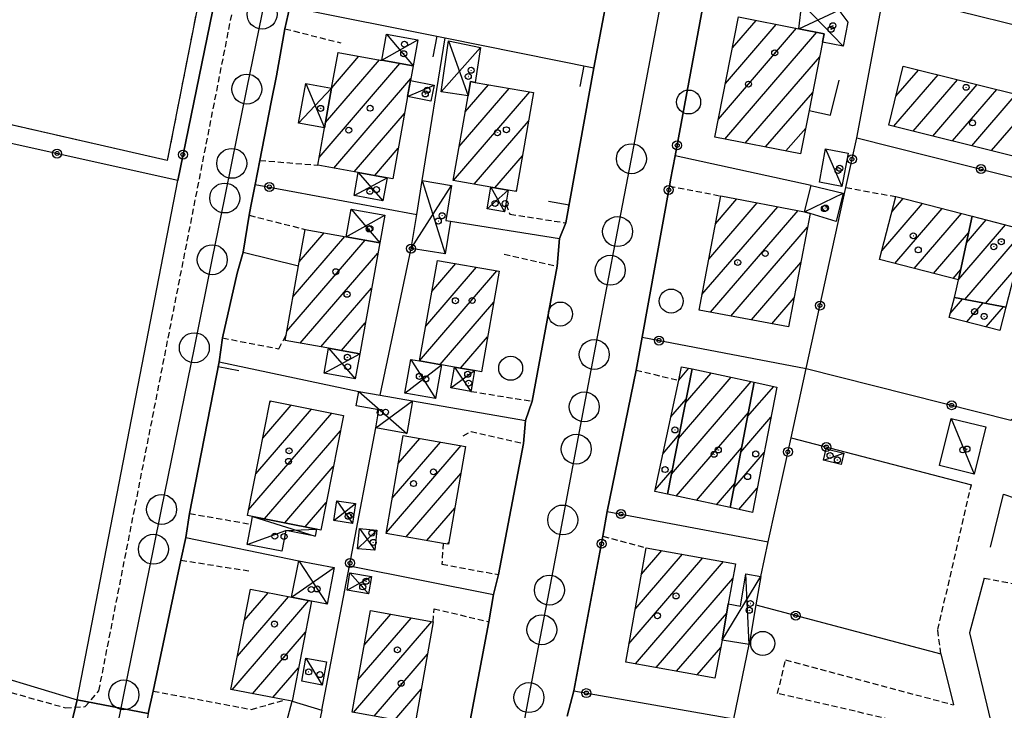
# Model space of a CAD drawing. Extents: x 1734151 to 1738459, y 5042694 to 5045820.
# Drawn here: x 1737323 to 1737487, y 5043786 to 5043902 of the extents above; entities that cross this region are included whole.
import ezdxf

# ---------------------------------------------------------------- set-up
doc = ezdxf.new("R2010")
doc.units = 0
for name, pattern in [('C', [10, 5, 5]), ('L3', [1.5, 1, -0.5]), ('L6', [2.5, 1.5, -1])]:
    doc.linetypes.add(name, pattern=pattern)
for name, color, linetype in [('11D4', 1, 'C'), ('17A1', 1, 'C'), ('17C3', 1, 'C'), ('17D4', 1, 'C'), ('17L12', 1, 'L6'), ('19A1', 1, 'C'), ('19B2', 1, 'C'), ('1A1', 4, 'C'), ('1AJ36', 1, 'C'), ('1AP41', 7, 'CONTINUOUS'), ('1C3', 1, 'C'), ('1D4', 1, 'C'), ('1K11P', 1, 'C'), ('1L12', 1, 'C'), ('297', 7, 'CONTINUOUS'), ('298', 7, 'CONTINUOUS'), ('2E5', 3, 'C'), ('2L12', 1, 'L3'), ('3A1', 1, 'C'), ('3B2', 1, 'C'), ('5F6', 1, 'C'), ('A2E5', 1, 'C'), ('I2E5', 7, 'CONTINUOUS'), ('N2P16', 2, 'C')]:
    doc.layers.add(name, color=color, linetype=linetype)

# ---------------------------------------------------------------- blocks, each defined once
blk = doc.blocks.new('11D4')
at = {"layer": '11D4'}
for radius in [0.5, 0.01]:
    blk.add_circle((0, 0), radius, dxfattribs=at)
blk = doc.blocks.new('1AJ36')
at = {"layer": '1AJ36'}
for radius in [0.5, 0.01]:
    blk.add_circle((0, 0), radius, dxfattribs=at)
blk = doc.blocks.new('5F6')
at = {"layer": '5F6'}
blk.add_circle((0, 0), 2, dxfattribs=at)
blk = doc.blocks.new('N2P16')
at = {"layer": 'N2P16'}
blk.add_circle((0, -0.00928), 2.5, dxfattribs=at)
blk = doc.blocks.new('19B2')
at = {"layer": '19B2'}
for centre, radius in [((0, 0), 0.75), ((0, -0.02417), 0.32738)]:
    blk.add_circle(centre, radius, dxfattribs=at)
blk = doc.blocks.new('19A1')
at = {"layer": '19A1'}
blk.add_line((0, 0), (0, 3.50512), dxfattribs=at)

msp = doc.modelspace()

# ---------------------------------------------------------------- linework, layer by layer
at = {"layer": '17A1'}
for p, q in [((1737440.19615, 5043890.93382, -3333), (1737448.69031, 5043900.80291, -3333)), ((1737441.3656, 5043896.89197, -3333), (1737445.30224, 5043901.46582, -3333)), ((1737439.02669, 5043884.97566, -3333), (1737452.07831, 5043900.141, -3333)), ((1737440.12854, 5043881.65755, -3333), (1737455.46453, 5043899.47594, -3333)), ((1737374.54717, 5043890.21628, -3333), (1737379.07425, 5043895.47615, -3333)), ((1737375.58747, 5043896.02436, -3333), (1737375.64197, 5043896.08661, -3333)), ((1737372.46559, 5043878.60003, -3333), (1737385.93427, 5043894.24886, -3333)), ((1737373.50588, 5043884.40812, -3333), (1737382.50653, 5043894.86568, -3333)), ((1737443.51662, 5043880.99464, -3333), (1737455.91973, 5043895.40542, -3333)), ((1737468.27073, 5043883.7787, -3333), (1737475.66049, 5043892.36572, -3333)), ((1737468.6237, 5043888.78822, -3333), (1737472.39981, 5043893.17556, -3333)), ((1737374.88218, 5043876.8084, -3333), (1737387.74105, 5043891.7487, -3333)), ((1737396.8089, 5043886.17397, -3333), (1737400.71785, 5043890.71566, -3333)), ((1737471.53049, 5043882.96779, -3333), (1737478.92125, 5043891.55488, -3333)), ((1737474.79125, 5043882.15696, -3333), (1737482.18193, 5043890.74504, -3333)), ((1737394.875, 5043874.72823, -3333), (1737407.60555, 5043889.52053, -3333)), ((1737395.80643, 5043880.40983, -3333), (1737404.1612, 5043890.11806, -3333)), ((1737446.90469, 5043880.33172, -3333), (1737454.75205, 5043889.4504, -3333)), ((1737478.05101, 5043881.34604, -3333), (1737485.44269, 5043889.93421, -3333)), ((1737481.31176, 5043880.53521, -3333), (1737488.70345, 5043889.12337, -3333)), ((1737378.31262, 5043876.19579, -3333), (1737386.69237, 5043885.93196, -3333)), ((1737484.57252, 5043879.72437, -3333), (1737490.67345, 5043886.81392, -3333)), ((1737398.3165, 5043874.12849, -3333), (1737407.36236, 5043884.63858, -3333)), ((1737450.29176, 5043879.66874, -3333), (1737453.58628, 5043883.49653, -3333)), ((1737381.73851, 5043875.57683, -3333), (1737385.64931, 5043880.12066, -3333)), ((1737401.759, 5043873.52882, -3333), (1737406.3645, 5043878.8798, -3333)), ((1737405.20243, 5043872.93022, -3333), (1737405.36565, 5043873.12094, -3333)), ((1737437.40846, 5043861.58572, -3333), (1737445.51606, 5043871.00568, -3333)), ((1737438.52994, 5043867.48814, -3333), (1737442.11323, 5043871.65145, -3333)), ((1737466.29187, 5043862.9952, -3333), (1737473.08658, 5043870.89083, -3333)), ((1737467.98805, 5043869.56642, -3333), (1737469.84796, 5043871.72739, -3333)), ((1737436.28598, 5043855.68323, -3333), (1737448.9179, 5043870.35985, -3333)), ((1737437.72372, 5043852.7543, -3333), (1737452.32073, 5043869.71408, -3333)), ((1737468.44454, 5043860.898, -3333), (1737476.32612, 5043870.05534, -3333)), ((1737471.68031, 5043860.05922, -3333), (1737479.56466, 5043869.21977, -3333)), ((1737480.38721, 5043864.3414, -3333), (1737483.67251, 5043868.15847, -3333)), ((1737369.13962, 5043861.18249, -3333), (1737373.28844, 5043866.00287, -3333)), ((1737441.12656, 5043852.10854, -3333), (1737453.88487, 5043866.932, -3333)), ((1737474.91708, 5043859.22051, -3333), (1737480.73301, 5043865.97784, -3333)), ((1737479.09967, 5043858.24603, -3333), (1737486.91113, 5043867.32191, -3333)), ((1737480.14716, 5043854.86368, -3333), (1737490.14974, 5043866.48535, -3333)), ((1737367.06172, 5043849.57054, -3333), (1737380.14385, 5043864.77023, -3333)), ((1737368.10025, 5043855.37548, -3333), (1737376.71711, 5043865.38712, -3333)), ((1737369.31318, 5043847.58703, -3333), (1737382.24216, 5043862.60878, -3333)), ((1737444.52839, 5043851.4627, -3333), (1737452.76892, 5043861.03601, -3333)), ((1737389.19748, 5043844.65234, -3333), (1737402.10709, 5043859.65158, -3333)), ((1737390.22301, 5043850.44327, -3333), (1737398.67197, 5043860.25983, -3333)), ((1737391.24855, 5043856.23421, -3333), (1737395.23784, 5043860.86815, -3333)), ((1737478.15386, 5043858.3818, -3333), (1737479.44546, 5043859.88248, -3333)), ((1737483.55915, 5043854.22963, -3333), (1737488.63886, 5043860.13158, -3333)), ((1737372.73907, 5043846.96806, -3333), (1737381.1954, 5043856.7932, -3333)), ((1737392.61415, 5043844.02265, -3333), (1737401.55576, 5043854.41161, -3333)), ((1737447.93122, 5043850.81693, -3333), (1737451.65198, 5043855.13995, -3333)), ((1737477.69963, 5043852.54138, -3333), (1737479.76074, 5043854.93503, -3333)), ((1737480.45112, 5043851.13884, -3333), (1737483.17273, 5043854.30098, -3333)), ((1737483.68966, 5043850.30328, -3333), (1737486.58571, 5043853.66701, -3333)), ((1737376.16674, 5043846.35224, -3333), (1737380.14765, 5043850.97753, -3333)), ((1737396.04735, 5043843.41326, -3333), (1737400.53015, 5043848.62167, -3333)), ((1737432.41918, 5043841.41721, -3333), (1737434.12049, 5043843.39281, -3333)), ((1737399.47871, 5043842.80172, -3333), (1737399.50362, 5043842.83066, -3333)), ((1737432.37924, 5043831.67769, -3333), (1737441.16671, 5043841.88865, -3333)), ((1737433.5367, 5043837.62191, -3333), (1737437.82299, 5043842.60201, -3333)), ((1737431.22077, 5043825.7334, -3333), (1737444.51049, 5043841.17428, -3333)), ((1737443.9103, 5043835.32794, -3333), (1737448.25571, 5043840.37565, -3333)), ((1737431.11687, 5043835.3047, -3333), (1737433.66134, 5043838.26103, -3333)), ((1737361.87418, 5043825.75493, -3333), (1737371.18482, 5043836.57264, -3333)), ((1737363.05663, 5043831.72709, -3333), (1737367.80236, 5043837.24099, -3333)), ((1737364.23801, 5043837.70017, -3333), (1737364.41983, 5043837.91034, -3333)), ((1737360.69181, 5043819.78177, -3333), (1737374.56735, 5043835.9033, -3333)), ((1737432.01271, 5043822.05413, -3333), (1737444.04681, 5043836.03614, -3333)), ((1737442.77128, 5043829.40516, -3333), (1737447.7901, 5043835.23636, -3333)), ((1737363.33166, 5043818.24954, -3333), (1737375.99303, 5043832.96143, -3333)), ((1737385.63387, 5043827.48877, -3333), (1737389.23469, 5043831.67243, -3333)), ((1737429.81456, 5043829.19219, -3333), (1737432.50387, 5043832.31681, -3333)), ((1737383.65753, 5043815.99372, -3333), (1737396.13253, 5043830.48909, -3333)), ((1737384.64516, 5043821.74171, -3333), (1737392.68365, 5043831.08026, -3333)), ((1737435.35558, 5043821.33869, -3333), (1737442.90779, 5043830.11335, -3333)), ((1737441.63227, 5043823.48238, -3333), (1737446.65378, 5043829.31779, -3333)), ((1737366.71512, 5043817.58126, -3333), (1737374.81165, 5043826.98835, -3333)), ((1737386.96064, 5043815.23319, -3333), (1737396.06555, 5043825.81187, -3333)), ((1737428.51125, 5043823.0796, -3333), (1737431.34541, 5043826.37251, -3333)), ((1737438.69744, 5043820.62318, -3333), (1737441.76778, 5043824.1905, -3333)), ((1737442.43981, 5043819.82232, -3333), (1737445.51845, 5043823.39929, -3333)), ((1737370.09758, 5043816.91291, -3333), (1737373.6292, 5043821.01619, -3333)), ((1737390.4096, 5043814.64102, -3333), (1737395.07692, 5043820.06382, -3333)), ((1737393.85948, 5043814.04992, -3333), (1737394.08921, 5043814.31683, -3333)), ((1737424.12043, 5043797.40922, -3333), (1737436.45252, 5043811.73745, -3333)), ((1737425.15619, 5043803.21095, -3333), (1737433.02109, 5043812.34999, -3333)), ((1737426.19188, 5043809.01368, -3333), (1737429.58973, 5043812.96152, -3333)), ((1737425.19652, 5043794.0601, -3333), (1737439.88395, 5043811.12491, -3333)), ((1737428.62788, 5043793.44856, -3333), (1737441.42218, 5043808.31381, -3333)), ((1737358.8211, 5043795.35708, -3333), (1737367.35217, 5043805.26903, -3333)), ((1737359.97311, 5043801.29387, -3333), (1737363.95864, 5043805.92452, -3333)), ((1737357.93949, 5043789.73337, -3333), (1737370.74208, 5043804.60826, -3333)), ((1737379.96531, 5043797.18591, -3333), (1737384.40667, 5043802.34509, -3333)), ((1737432.06023, 5043792.83709, -3333), (1737440.41048, 5043802.53896, -3333)), ((1737378.20754, 5043785.94591, -3333), (1737391.26392, 5043801.11458, -3333)), ((1737378.92501, 5043791.37782, -3333), (1737387.83526, 5043801.73033, -3333)), ((1737361.33586, 5043789.0801, -3333), (1737370.17507, 5043799.35007, -3333)), ((1737381.63812, 5043785.3313, -3333), (1737390.51785, 5043795.64943, -3333)), ((1737435.49159, 5043792.22555, -3333), (1737439.42461, 5043796.79411, -3333)), ((1737364.73123, 5043788.42676, -3333), (1737369.02952, 5043793.42079, -3333)), ((1737385.06671, 5043784.71655, -3333), (1737389.47755, 5043789.84135, -3333))]:
    msp.add_line(p, q, dxfattribs=at)
at = {"layer": '17C3'}
for p, q in [((1737387.19688, 5043888.74357, -3333), (1737391.61494, 5043890.63779, -3333)), ((1737456.9125, 5043880.03008, -3333), (1737459.63932, 5043873.7469, -3333)), ((1737453.40622, 5043869.50754, -3333), (1737459.8497, 5043872.6114, -3333)), ((1737477.87139, 5043835.01866, -3333), (1737481.7085, 5043825.71986, -3333)), ((1737456.54814, 5043828.06698, -3333), (1737459.97286, 5043829.20489, -3333)), ((1737370.23423, 5043794.99719, -3333), (1737372.96658, 5043790.52856, -3333))]:
    msp.add_line(p, q, dxfattribs=at)
at = {"layer": '17D4'}
for p, q in [((1737452.9266, 5043904.28103, -3333), (1737459.85367, 5043897.14907, -3333)), ((1737452.45797, 5043900.06613, -3333), (1737459.12712, 5043903.18288, -3333)), ((1737383.6679, 5043899.1505, -3333), (1737388.11487, 5043893.85456, -3333)), ((1737382.88958, 5043894.79909, -3333), (1737388.90216, 5043898.20664, -3333)), ((1737394.0456, 5043898.04721, -3333), (1737397.27881, 5043888.87168, -3333)), ((1737392.80231, 5043889.53934, -3333), (1737399.34536, 5043896.95181, -3333)), ((1737370.20632, 5043890.90713, -3333), (1737373.35043, 5043883.55109, -3333)), ((1737369.02278, 5043884.32015, -3333), (1737374.53397, 5043890.13807, -3333)), ((1737378.95497, 5043876.08143, -3333), (1737383.07834, 5043871.3439, -3333)), ((1737378.26637, 5043872.20607, -3333), (1737383.77581, 5043875.2079, -3333)), ((1737389.64872, 5043874.73504, -3333), (1737393.44116, 5043862.48357, -3333)), ((1737387.78586, 5043863.41196, -3333), (1737394.54294, 5043873.92617, -3333)), ((1737400.46295, 5043869.99807, -3333), (1737403.97199, 5043873.14396, -3333)), ((1737401.09042, 5043873.64523, -3333), (1737403.34323, 5043869.50071, -3333)), ((1737377.80639, 5043869.97843, -3333), (1737382.55309, 5043864.33588, -3333)), ((1737376.97833, 5043865.3405, -3333), (1737383.38145, 5043868.96982, -3333)), ((1737374.03106, 5043846.73587, -3333), (1737378.46966, 5043841.65892, -3333)), ((1737373.28346, 5043842.59034, -3333), (1737379.21626, 5043845.80438, -3333)), ((1737387.73085, 5043844.8865, -3333), (1737391.87962, 5043838.34978, -3333)), ((1737386.73433, 5043839.25719, -3333), (1737392.86816, 5043843.97849, -3333)), ((1737394.40108, 5043840.1401, -3333), (1737398.3708, 5043842.99956, -3333)), ((1737395.0116, 5043843.59845, -3333), (1737397.76021, 5043839.5422, -3333)), ((1737379.05025, 5043839.54329, -3333), (1737387.08932, 5043832.53369, -3333)), ((1737381.89627, 5043833.44956, -3333), (1737388.04675, 5043837.94848, -3333)), ((1737374.92231, 5043817.98316, -3333), (1737378.50956, 5043820.82101, -3333)), ((1737375.42675, 5043821.29117, -3333), (1737378.0131, 5043817.5136, -3333)), ((1737361.34266, 5043818.64315, -3333), (1737371.78022, 5043815.37419, -3333)), ((1737379.16644, 5043816.65528, -3333), (1737381.73496, 5043813.00875, -3333)), ((1737378.83144, 5043813.28073, -3333), (1737382.06197, 5043816.3827, -3333)), ((1737367.867, 5043805.17019, -3333), (1737374.97018, 5043810.12453, -3333)), ((1737369.0481, 5043811.26761, -3333), (1737373.78968, 5043804.01914, -3333)), ((1737377.1066, 5043806.38246, -3333), (1737381.15461, 5043808.62503, -3333)), ((1737377.59065, 5043809.23967, -3333), (1737380.67057, 5043805.76781, -3333)), ((1737439.65707, 5043798.02896, -3333), (1737446.08552, 5043808.65996, -3333)), ((1737444.17221, 5043797.27393, -3333), (1737443.60929, 5043809.07827, -3333))]:
    msp.add_line(p, q, dxfattribs=at)
msp.add_polyline3d([(1737360.42145, 5043813.99022, -3333), (1737366.8893, 5043816.33976, -3333), (1737371.99896, 5043816.53781, -3333)], dxfattribs=at)
at = {"layer": '17L12'}
msp.add_polyline3d([(1737278.01483, 5043938.74903, 12.27), (1737355.69702, 5043921.77004, 12.36), (1737347.12217, 5043878.08839, 12.46), (1737269.04397, 5043895.95034, 12.56), (1737278.01483, 5043938.74903, 12.27)], close=True, dxfattribs=at)
at = {"layer": '1A1'}
for points in [[(1737498.56579, 5043898.1713, 17.32), (1737497.69638, 5043898.38499, 17.32), (1737471.52221, 5043904.84302, 17.32), (1737474.10611, 5043915.3356, 17.32), (1737482.77446, 5043913.19475, 17.32), (1737482.41405, 5043911.72669, 17.32), (1737488.02579, 5043910.34878, 17.32), (1737487.83398, 5043909.56224, 17.32), (1737500.59687, 5043906.41726, 17.32), (1737498.56579, 5043898.1713, 17.32)], [(1737438.44007, 5043881.98842, 19.16), (1737442.37625, 5043902.03798, 19.16), (1737452.45797, 5043900.06613, 19.16), (1737456.67268, 5043899.23847, 19.16), (1737456.3943, 5043897.8267, 19.16), (1737454.16068, 5043886.43272, 19.16), (1737452.74455, 5043879.18851, 19.16), (1737438.44007, 5043881.98842, 19.16)], [(1737388.11487, 5043893.85456, 18.68), (1737387.68519, 5043891.43664, 18.68), (1737387.19688, 5043888.74357, 18.68), (1737384.73728, 5043875.0372, 18.68), (1737383.77581, 5043875.2079, 18.68), (1737378.95497, 5043876.08143, 18.68), (1737372.22935, 5043877.28167, 18.68), (1737373.35043, 5043883.55109, 18.68), (1737374.53397, 5043890.13807, 18.68), (1737375.60026, 5043896.09452, 18.68), (1737382.6509, 5043894.83939, 18.68), (1737382.88958, 5043894.79909, 18.68), (1737388.11487, 5043893.85456, 18.68)], [(1737488.65493, 5043878.7083, 17.52), (1737467.43582, 5043883.98696, 17.52), (1737469.86564, 5043893.80513, 17.52), (1737491.10063, 5043888.52867, 17.52), (1737488.65493, 5043878.7083, 17.52)], [(1737394.8191, 5043874.73809, 18.99), (1737397.27881, 5043888.87168, 18.99), (1737397.68907, 5043891.241, 18.99), (1737398.4745, 5043891.10426, 18.99), (1737408.19079, 5043889.41894, 18.99), (1737405.3294, 5043872.90864, 18.99), (1737403.97199, 5043873.14396, 18.99), (1737401.09042, 5043873.64523, 18.99), (1737394.8191, 5043874.73809, 18.99)], [(1737435.79901, 5043853.11963, 19.82), (1737439.41844, 5043872.16269, 19.82), (1737453.40622, 5043869.50754, 19.82), (1737454.32038, 5043869.23202, 19.82), (1737450.73281, 5043850.2856, 19.82), (1737435.79901, 5043853.11963, 19.82)], [(1737481.32253, 5043868.76574, 16.28), (1737479.07736, 5043858.14207, 16.28), (1737465.91855, 5043861.55225, 16.28), (1737468.62801, 5043872.0422, 16.28), (1737481.32253, 5043868.76574, 16.28)], [(1737481.32253, 5043868.76574, 19.24), (1737490.2704, 5043866.45427, 19.24), (1737488.67936, 5043860.28704, 19.24), (1737486.94675, 5043853.59978, 19.24), (1737478.38167, 5043855.19179, 19.24), (1737478.75976, 5043856.63811, 19.24), (1737479.07736, 5043858.14207, 19.24), (1737481.32253, 5043868.76574, 19.24)], [(1737382.55309, 5043864.33588, 18.73), (1737379.21626, 5043845.80438, 18.73), (1737374.03106, 5043846.73587, 18.73), (1737373.73733, 5043846.78809, 18.73), (1737366.78801, 5043848.04278, 18.73), (1737366.94317, 5043848.9038, 18.73), (1737369.01356, 5043860.4821, 18.73), (1737370.10889, 5043866.57309, 18.73), (1737376.97833, 5043865.3405, 18.73), (1737382.55309, 5043864.33588, 18.73)], [(1737389.19259, 5043844.62389, 19.36), (1737392.16553, 5043861.4123, 19.36), (1737402.47197, 5043859.58664, 19.36), (1737399.49803, 5043842.79816, 19.36), (1737398.3708, 5043842.99956, 19.36), (1737395.0116, 5043843.59845, 19.36), (1737392.86816, 5043843.97849, 19.36), (1737389.19259, 5043844.62389, 19.36)], [(1737486.94675, 5043853.59978, 15.58), (1737485.94451, 5043849.72098, 15.58), (1737477.53263, 5043851.89207, 15.58), (1737478.38167, 5043855.19179, 15.58), (1737486.94675, 5043853.59978, 15.58)], [(1737430.56442, 5043822.36487, 16.16), (1737428.45495, 5043822.81365, 16.16), (1737432.42155, 5043841.41237, 16.16), (1737432.89559, 5043843.6531, 16.16), (1737434.63921, 5043843.28223, 16.16), (1737430.56442, 5043822.36487, 16.16)], [(1737440.98753, 5043820.13277, 19.84), (1737430.56442, 5043822.36487, 19.84), (1737434.63921, 5043843.28223, 19.84), (1737445.01396, 5043841.06656, 19.84), (1737440.98753, 5043820.13277, 19.84)], [(1737440.98753, 5043820.13277, 16.64), (1737445.01396, 5043841.06656, 16.64), (1737448.75603, 5043840.2697, 16.64), (1737444.73788, 5043819.33252, 16.64), (1737440.98753, 5043820.13277, 16.64)], [(1737376.50032, 5043835.52154, 18.57), (1737372.71458, 5043816.39584, 18.57), (1737371.99896, 5043816.53781, 18.57), (1737361.34266, 5043818.64315, 18.57), (1737360.49977, 5043818.81069, 18.57), (1737364.2855, 5043837.93638, 18.57), (1737376.50032, 5043835.52154, 18.57)], [(1737383.62547, 5043815.8058, 18.62), (1737386.43599, 5043832.15183, 18.62), (1737396.84873, 5043830.36622, 18.62), (1737394.03821, 5043814.02018, 18.62), (1737393.12504, 5043814.17544, 18.62), (1737383.62547, 5043815.8058, 18.62)], [(1737426.9796, 5043813.42696, 20), (1737441.86085, 5043810.77252, 20), (1737440.66399, 5043804.05517, 20), (1737439.65707, 5043798.02896, 20), (1737438.46253, 5043791.69587, 20), (1737423.57431, 5043794.3498, 20), (1737426.9796, 5043813.42696, 20)], [(1737371.17457, 5043804.52432, 19.05), (1737367.94466, 5043787.80592, 19.05), (1737366.73667, 5043788.0414, 19.05), (1737357.738, 5043789.77244, 19.05), (1737360.98227, 5043806.49993, 19.05), (1737367.867, 5043805.17019, 19.05), (1737371.17457, 5043804.52432, 19.05)], [(1737377.9605, 5043785.99059, 18.99), (1737380.9984, 5043802.95635, 18.99), (1737391.48956, 5043801.07431, 18.99), (1737388.45067, 5043784.10848, 18.99), (1737386.99721, 5043784.36769, 18.99), (1737384.11422, 5043784.88792, 18.99), (1737377.9605, 5043785.99059, 18.99)]]:
    msp.add_polyline3d(points, close=True, dxfattribs=at)
at = {"layer": '1AP41'}
for points in [[(1737441.83306, 5044017.2842, 12.11), (1737436.5472, 5043988.3668, 12.58), (1737435.75363, 5043984.20578, 12.58), (1737431.8039, 5043963.29277, 12.53), (1737431.18392, 5043959.85376, 12.614), (1737430.51742, 5043955.68321, 12.717), (1737425.4191, 5043933.78365, 12.62), (1737425.27656, 5043933.16927, 12.566), (1737425.23401, 5043930.38923, 12.34), (1737421.77132, 5043912.07894, 12.698), (1737418.26155, 5043893.55353, 13.06), (1737413.61137, 5043867.66416, 13.06), (1737412.53176, 5043865.03312, 13.046), (1737412.13912, 5043860.4328, 13.15), (1737407.96645, 5043837.88955, 13.06), (1737406.85221, 5043834.67628, 12.98), (1737406.51989, 5043830.85065, 12.96), (1737402.38542, 5043808.94907, 13.01), (1737401.4991, 5043805.61146, 12.955), (1737400.74829, 5043801.09364, 12.91), (1737397.05624, 5043781.65405, 13.006)], [(1737413.82395, 5043785.30626, 13.12), (1737414.91778, 5043789.52887, 13.087), (1737419.77625, 5043815.3556, 12.93), (1737420.48637, 5043819.47928, 12.884), (1737425.29402, 5043843.06489, 12.76), (1737426.2922, 5043848.56496, 12.809), (1737430.85732, 5043873.80915, 13.034), (1737431.0465, 5043874.84521, 13.025), (1737431.81921, 5043878.85624, 12.989), (1737437.21431, 5043907.9894, 12.782), (1737437.68425, 5043912.58849, 12.774), (1737442.42058, 5043937.01917, 13.271), (1737442.71687, 5043939.12926, 13.42), (1737446.73609, 5043959.43575, 12.652), (1737447.50105, 5043962.92072, 12.741), (1737451.80331, 5043984.25525, 13.28), (1737452.74933, 5043988.25519, 12.406), (1737452.61882, 5043989.06072, 12.272), (1737452.84193, 5043990.25977, 12.02), (1737456.89423, 5044011.90552, 11.986)], [(1737343.95223, 5043785.75181, 12.976), (1737344.78198, 5043789.52342, 12.99), (1737349.38291, 5043811.36966, 12.99), (1737350.24308, 5043815.1636, 12.956), (1737350.84434, 5043819.16079, 12.94), (1737355.78872, 5043844.46946, 13.089), (1737356.35209, 5043848.46381, 13.12), (1737358.78503, 5043859.28503, 13.087), (1737359.77839, 5043862.76002, 13.061), (1737360.79749, 5043868.93155, 13.07), (1737361.04551, 5043870.42729, 13.05), (1737361.75874, 5043874.08087, 13.019), (1737362.57172, 5043878.08989, 12.99), (1737364.45948, 5043887.82134, 13.019), (1737365.31598, 5043892.18662, 13.032), (1737366.73976, 5043900.06519, 13.06), (1737367.58563, 5043903.7287, 12.96)]]:
    msp.add_polyline3d(points, dxfattribs=at)
at = {"layer": '1C3'}
for points in [[(1737391.61494, 5043890.63779, 14.911), (1737391.0636, 5043887.95605, 14.911), (1737387.19688, 5043888.74357, 14.911), (1737387.68519, 5043891.43664, 14.911), (1737391.61494, 5043890.63779, 14.911)], [(1737456.9125, 5043880.03008, 15.03), (1737460.68704, 5043879.32189, 15.03), (1737459.63932, 5043873.7469, 15.03), (1737455.86478, 5043874.45509, 15.03), (1737456.9125, 5043880.03008, 15.03)], [(1737459.8497, 5043872.6114, 15.354), (1737458.68858, 5043867.92145, 15.354), (1737454.32038, 5043869.23202, 15.354), (1737453.40622, 5043869.50754, 15.354), (1737454.51762, 5043873.92401, 15.354), (1737459.8497, 5043872.6114, 15.354)], [(1737477.87139, 5043835.01866, 14.899), (1737483.64979, 5043833.59807, 14.899), (1737481.7085, 5043825.71986, 14.899), (1737475.9213, 5043827.15082, 14.899), (1737477.87139, 5043835.01866, 14.899)], [(1737457.0046, 5043829.92632, 15.549), (1737459.97286, 5043829.20489, 15.549), (1737459.52496, 5043827.33817, 15.549), (1737456.54814, 5043828.06698, 15.549), (1737457.0046, 5043829.92632, 15.549)], [(1737373.67346, 5043794.3742, 14.851), (1737372.96658, 5043790.52856, 14.851), (1737369.54383, 5043791.14576, 14.851), (1737370.23423, 5043794.99719, 14.851), (1737373.67346, 5043794.3742, 14.851)], [(1737375.01309, 5043780.15203, 14.93), (1737374.06519, 5043780.35584, 14.93), (1737366.38077, 5043782.01279, 14.93), (1737367.94466, 5043787.80592, 14.93), (1737372.89726, 5043786.3245, 14.93), (1737372.33981, 5043783.72454, 14.93), (1737375.63764, 5043783.00773, 14.93), (1737375.01309, 5043780.15203, 14.93)]]:
    msp.add_polyline3d(points, close=True, dxfattribs=at)
at = {"layer": '1D4'}
for points in [[(1737452.45797, 5043900.06613, 15.595), (1737452.9266, 5043904.28103, 15.595), (1737459.12712, 5043903.18288, 15.595), (1737460.63376, 5043901.16867, 15.595), (1737459.85367, 5043897.14907, 15.595), (1737456.3943, 5043897.8267, 15.595), (1737456.67268, 5043899.23847, 15.595), (1737452.45797, 5043900.06613, 15.595)], [(1737382.88958, 5043894.79909, 18.61), (1737383.6679, 5043899.1505, 18.61), (1737388.90216, 5043898.20664, 18.61), (1737388.11487, 5043893.85456, 18.61), (1737382.88958, 5043894.79909, 18.61)], [(1737394.0456, 5043898.04721, 15.204), (1737399.34536, 5043896.95181, 15.204), (1737398.4745, 5043891.10426, 15.204), (1737397.68907, 5043891.241, 15.204), (1737397.27881, 5043888.87168, 15.204), (1737392.80231, 5043889.53934, 15.204), (1737394.0456, 5043898.04721, 15.204)], [(1737374.53397, 5043890.13807, 15.244), (1737373.35043, 5043883.55109, 15.244), (1737369.02278, 5043884.32015, 15.244), (1737370.20632, 5043890.90713, 15.244), (1737374.53397, 5043890.13807, 15.244)], [(1737378.95497, 5043876.08143, 15.307), (1737383.77581, 5043875.2079, 15.307), (1737383.07834, 5043871.3439, 15.307), (1737378.26637, 5043872.20607, 15.307), (1737378.95497, 5043876.08143, 15.307)], [(1737387.78586, 5043863.41196, 15.144), (1737388.71634, 5043869.07945, 15.144), (1737389.64872, 5043874.73504, 15.144), (1737394.54294, 5043873.92617, 15.144), (1737393.58753, 5043868.06929, 15.144), (1737394.33295, 5043867.94459, 15.144), (1737393.44116, 5043862.48357, 15.144), (1737387.78586, 5043863.41196, 15.144)], [(1737401.09042, 5043873.64523, 15.18), (1737403.97199, 5043873.14396, 15.18), (1737403.56911, 5043870.7832, 15.18), (1737403.34323, 5043869.50071, 15.18), (1737400.46295, 5043869.99807, 15.18), (1737401.09042, 5043873.64523, 15.18)], [(1737376.97833, 5043865.3405, 15.152), (1737377.80639, 5043869.97843, 15.152), (1737383.38145, 5043868.96982, 15.152), (1737382.55309, 5043864.33588, 15.152), (1737376.97833, 5043865.3405, 15.152)], [(1737374.03106, 5043846.73587, 18.292), (1737379.21626, 5043845.80438, 18.292), (1737378.46966, 5043841.65892, 18.292), (1737373.28346, 5043842.59034, 18.292), (1737374.03106, 5043846.73587, 18.292)], [(1737392.86816, 5043843.97849, 15.392), (1737391.87962, 5043838.34978, 15.392), (1737386.73433, 5043839.25719, 15.392), (1737387.73085, 5043844.8865, 15.392), (1737389.19259, 5043844.62389, 15.392), (1737392.86816, 5043843.97849, 15.392)], [(1737395.0116, 5043843.59845, 15.165), (1737398.3708, 5043842.99956, 15.165), (1737397.95703, 5043840.67711, 15.165), (1737397.76021, 5043839.5422, 15.165), (1737394.40108, 5043840.1401, 15.165), (1737395.0116, 5043843.59845, 15.165)], [(1737387.08932, 5043832.53369, 15.026), (1737381.89627, 5043833.44956, 15.026), (1737382.42401, 5043836.44643, 15.026), (1737378.62057, 5043837.12537, 15.026), (1737379.05025, 5043839.54329, 15.026), (1737382.64785, 5043838.9081, 15.026), (1737388.04675, 5043837.94848, 15.026), (1737387.08932, 5043832.53369, 15.026)], [(1737378.50956, 5043820.82101, 14.651), (1737378.0131, 5043817.5136, 14.651), (1737374.92231, 5043817.98316, 14.651), (1737375.42675, 5043821.29117, 14.651), (1737378.50956, 5043820.82101, 14.651)], [(1737361.34266, 5043818.64315, 15.315), (1737371.99896, 5043816.53781, 15.315), (1737371.78022, 5043815.37419, 15.315), (1737366.8893, 5043816.33976, 15.315), (1737366.20302, 5043812.84865, 15.315), (1737360.42145, 5043813.99022, 15.315), (1737361.09294, 5043817.37091, 15.315), (1737361.34266, 5043818.64315, 15.315)], [(1737378.83144, 5043813.28073, 14.865), (1737379.16644, 5043816.65528, 14.865), (1737382.06197, 5043816.3827, 14.865), (1737381.73496, 5043813.00875, 14.865), (1737378.83144, 5043813.28073, 14.865)], [(1737367.867, 5043805.17019, 15.111), (1737369.0481, 5043811.26761, 15.111), (1737374.97018, 5043810.12453, 15.111), (1737373.78968, 5043804.01914, 15.111), (1737371.17457, 5043804.52432, 15.111), (1737367.867, 5043805.17019, 15.111)], [(1737377.59065, 5043809.23967, 14.955), (1737381.15461, 5043808.62503, 14.955), (1737380.67057, 5043805.76781, 14.955), (1737377.1066, 5043806.38246, 14.955), (1737377.59065, 5043809.23967, 14.955)], [(1737439.65707, 5043798.02896, 15.149), (1737440.66399, 5043804.05517, 15.149), (1737442.71018, 5043803.71498, 15.149), (1737443.60929, 5043809.07827, 15.149), (1737446.08552, 5043808.65996, 15.149), (1737445.28257, 5043803.88753, 15.149), (1737444.17221, 5043797.27393, 15.149), (1737439.65707, 5043798.02896, 15.149)]]:
    msp.add_polyline3d(points, close=True, dxfattribs=at)
at = {"layer": '1K11P'}
msp.add_polyline3d([(1737285.94118, 5043995.59142, 12.734), (1737369.82251, 5043977.02384, 12.67), (1737359.10304, 5043924.7247, 12.593), (1737348.86759, 5043874.7603, 12.52), (1737265.96987, 5043893.16997, 12.545), (1737275.82446, 5043943.72053, 12.689), (1737285.94118, 5043995.59142, 12.734)], close=True, dxfattribs=at)
at = {"layer": '1L12'}
msp.add_polyline3d([(1737278.01483, 5043938.74903, 12.27), (1737355.69702, 5043921.77004, 12.36), (1737347.12217, 5043878.08839, 12.46), (1737269.04397, 5043895.95034, 12.56), (1737278.01483, 5043938.74903, 12.27)], close=True, dxfattribs=at)
at = {"layer": '297'}
msp.add_polyline3d([(1737332.07647, 5043788.03159, 12.28), (1737343.95223, 5043785.75181, 12.976), (1737343.23763, 5043781.1655, 12.99), (1737342.18295, 5043775.79057, 12.302), (1737329.75518, 5043778.33088, 12.6), (1737332.07647, 5043788.03159, 12.28)], close=True, dxfattribs=at)
at = {"layer": '298'}
for points in [[(1737397.05624, 5043781.65405, 13.006), (1737400.74829, 5043801.09364, 12.91), (1737401.4991, 5043805.61146, 12.955), (1737402.38542, 5043808.94907, 13.01), (1737406.51989, 5043830.85065, 12.96), (1737406.85221, 5043834.67628, 12.98), (1737407.96645, 5043837.88955, 13.06), (1737412.13912, 5043860.4328, 13.15), (1737412.53176, 5043865.03312, 13.046), (1737413.61137, 5043867.66416, 13.06), (1737418.26155, 5043893.55353, 13.06), (1737421.77132, 5043912.07894, 12.698), (1737425.23401, 5043930.38923, 12.34), (1737425.27656, 5043933.16927, 12.566), (1737425.4191, 5043933.78365, 12.62), (1737430.51742, 5043955.68321, 12.717), (1737431.18392, 5043959.85376, 12.614), (1737431.8039, 5043963.29277, 12.53), (1737435.75363, 5043984.20578, 12.58), (1737436.5472, 5043988.3668, 12.58), (1737441.83306, 5044017.2842, 12.11)], [(1737456.89423, 5044011.90552, 11.986), (1737452.84193, 5043990.25977, 12.02), (1737452.61882, 5043989.06072, 12.272), (1737452.74933, 5043988.25519, 12.406), (1737451.80331, 5043984.25525, 13.28), (1737447.50105, 5043962.92072, 12.741), (1737446.73609, 5043959.43575, 12.652), (1737442.71687, 5043939.12926, 13.42), (1737442.42058, 5043937.01917, 13.271), (1737437.68425, 5043912.58849, 12.774), (1737437.21431, 5043907.9894, 12.782), (1737431.81921, 5043878.85624, 12.989), (1737431.0465, 5043874.84521, 13.025), (1737430.85732, 5043873.80915, 13.034), (1737426.2922, 5043848.56496, 12.809), (1737425.29402, 5043843.06489, 12.76), (1737420.48637, 5043819.47928, 12.884), (1737419.77625, 5043815.3556, 12.93), (1737414.91778, 5043789.52887, 13.087), (1737413.82395, 5043785.30626, 13.12)], [(1737367.58563, 5043903.7287, 12.96), (1737366.73976, 5043900.06519, 13.06), (1737365.31598, 5043892.18662, 13.032), (1737364.45948, 5043887.82134, 13.019), (1737362.57172, 5043878.08989, 12.99), (1737361.75874, 5043874.08087, 13.019), (1737361.04551, 5043870.42729, 13.05), (1737360.79749, 5043868.93155, 13.07), (1737359.77839, 5043862.76002, 13.061), (1737358.78503, 5043859.28503, 13.087), (1737356.35209, 5043848.46381, 13.12), (1737355.78872, 5043844.46946, 13.089), (1737350.84434, 5043819.16079, 12.94), (1737350.24308, 5043815.1636, 12.956), (1737349.38291, 5043811.36966, 12.99), (1737344.78198, 5043789.52342, 12.99), (1737343.95223, 5043785.75181, 12.976), (1737332.07647, 5043788.03159, 12.28), (1737348.86759, 5043874.7603, 12.52), (1737359.10304, 5043924.7247, 12.593)], [(1737318.81676, 5043792.05297, 12.33), (1737332.07647, 5043788.03159, 12.28), (1737329.75518, 5043778.33088, 12.6), (1737329.75518, 5043778.33088, 12.6), (1737328.15826, 5043778.72476, 12.591), (1737322.14077, 5043780.20467, 12.558)]]:
    msp.add_polyline3d(points, dxfattribs=at)
at = {"layer": '2E5'}
for points in [[(1737418.26155, 5043893.55353, 13.06), (1737421.77132, 5043912.07894, 12.698), (1737425.23401, 5043930.38923, 12.34)], [(1737238.66411, 5043808.7448, 12.14), (1737241.16375, 5043810.51843, 12.19), (1737243.26924, 5043812.74793, 12.19), (1737244.51047, 5043813.12667, 12.204), (1737247.75763, 5043814.11791, 12.24), (1737250.91643, 5043813.26234, 12.28), (1737253.84809, 5043809.6811, 12.33), (1737276.94732, 5043802.95774, 12.28), (1737278.27293, 5043805.86593, 12.28), (1737305.10421, 5043797.94381, 12.346), (1737319.02855, 5043793.83181, 12.38), (1737318.81676, 5043792.05297, 12.33), (1737332.07647, 5043788.03159, 12.28), (1737348.86759, 5043874.7603, 12.52)]]:
    msp.add_polyline3d(points, dxfattribs=at)
at = {"layer": '2L12'}
for p, q in [((1737366.73976, 5043900.06519, 13.06), (1737376.04259, 5043897.71412, 12.38)), ((1737362.57172, 5043878.08989, 12.99), (1737372.22935, 5043877.28167, 12.29)), ((1737430.85732, 5043873.80915, 13.034), (1737439.41844, 5043872.16269, 12.32)), ((1737460.28653, 5043873.56772, 12.62), (1737468.62801, 5043872.0422, 12.4)), ((1737360.79749, 5043868.93155, 13.07), (1737370.10889, 5043866.57309, 12.42)), ((1737403.31552, 5043862.45072, 12.34), (1737412.13912, 5043860.4328, 13.15)), ((1737425.29402, 5043843.06489, 12.76), (1737432.42155, 5043841.41237, 12.31)), ((1737350.84434, 5043819.16079, 12.94), (1737361.09294, 5043817.37091, 12.27)), ((1737419.77625, 5043815.3556, 12.93), (1737426.9796, 5043813.42696, 12.4)), ((1737349.38291, 5043811.36966, 12.99), (1737360.90313, 5043809.55264, 12.24))]:
    msp.add_line(p, q, dxfattribs=at)
for points in [[(1737318.81676, 5043792.05297, 12.33), (1737316.74805, 5043790.48408, 12.27), (1737330.14566, 5043786.72374, 12.12), (1737333.45144, 5043786.93214, 11.98), (1737335.7222, 5043789.56612, 12.03), (1737378.04094, 5044005.17401, 12.17), (1737382.50358, 5044026.66996, 12.27), (1737381.17806, 5044029.72062, 12.32), (1737378.74739, 5044031.00376, 12.32)], [(1737403.56911, 5043870.7832, 12.34), (1737404.25792, 5043869.1109, 12.29), (1737413.61137, 5043867.66416, 13.06)], [(1737356.35209, 5043848.46381, 13.12), (1737365.71728, 5043846.64589, 12.46), (1737366.94317, 5043848.9038, 12.34)], [(1737397.95703, 5043840.67711, 12.24), (1737397.76021, 5043839.5422, 12.34), (1737407.96645, 5043837.88955, 13.06)], [(1737396.46875, 5043832.09273, 12.29), (1737397.7827, 5043832.85298, 12.29), (1737406.51989, 5043830.85065, 12.96)], [(1737476.09776, 5043795.71613, 12.72), (1737475.63581, 5043799.78314, 12.41), (1737481.21388, 5043823.95494, 12.72)], [(1737483.35442, 5043808.34462, 12.67), (1737497.21208, 5043805.86023, 12.47), (1737499.94458, 5043815.72112, 12.32)], [(1737393.12504, 5043814.17544, 12.24), (1737392.92231, 5043810.70851, 12.24), (1737402.38542, 5043808.94907, 13.01)], [(1737391.48956, 5043801.07431, 12.29), (1737391.60851, 5043803.24934, 12.29), (1737400.74829, 5043801.09364, 12.91)], [(1737469.56757, 5043781.52847, 12.62), (1737470.58797, 5043784.11998, 12.62), (1737448.90455, 5043789.10416, 12.62), (1737450.2241, 5043794.71855, 12.62), (1737478.23025, 5043787.21832, 12.72)], [(1737344.78198, 5043789.52342, 12.99), (1737361.12833, 5043786.45419, 12.29), (1737366.73667, 5043788.0414, 12.29)]]:
    msp.add_polyline3d(points, dxfattribs=at)
at = {"layer": '3A1'}
for p, q in [((1737365.31598, 5043892.18662, 13.032), (1737366.73976, 5043900.06519, 13.06)), ((1737362.57172, 5043878.08989, 12.99), (1737364.45948, 5043887.82134, 13.019)), ((1737407.96645, 5043837.88955, 13.06), (1737412.13912, 5043860.4328, 13.15)), ((1737356.35209, 5043848.46381, 13.12), (1737358.78503, 5043859.28503, 13.087)), ((1737350.84434, 5043819.16079, 12.94), (1737355.78872, 5043844.46946, 13.089)), ((1737402.38542, 5043808.94907, 13.01), (1737406.51989, 5043830.85065, 12.96)), ((1737344.78198, 5043789.52342, 12.99), (1737349.38291, 5043811.36966, 12.99))]:
    msp.add_line(p, q, dxfattribs=at)
for points in [[(1737367.58563, 5043903.7287, 12.96), (1737393.49227, 5043898.52625, 12.423), (1737418.26155, 5043893.55353, 13.06), (1737413.61137, 5043867.66416, 13.06)], [(1737361.04551, 5043870.42729, 13.05), (1737360.79749, 5043868.93155, 13.07), (1737359.77839, 5043862.76002, 13.061), (1737369.01356, 5043860.4821, 12.393)], [(1737396.9098, 5043780.89096, 12.985), (1737396.98352, 5043781.27254, 12.995), (1737397.05624, 5043781.65405, 13.006), (1737400.74829, 5043801.09364, 12.91)]]:
    msp.add_polyline3d(points, dxfattribs=at)
at = {"layer": '3B2'}
for p, q in [((1737462.09571, 5043881.84419, 12.683), (1737466.85277, 5043907.14991, 12.922)), ((1737389.64872, 5043874.73504, 12.455), (1737393.49227, 5043898.52625, 12.423)), ((1737361.75874, 5043874.08087, 13.019), (1737388.71634, 5043869.07945, 12.429)), ((1737394.33295, 5043867.94459, 12.4), (1737412.53176, 5043865.03312, 13.046)), ((1737382.64785, 5043838.9081, 12.701), (1737387.78586, 5043863.41196, 12.53)), ((1737426.2922, 5043848.56496, 12.809), (1737453.67396, 5043843.33655, 12.761)), ((1737355.78872, 5043844.46946, 13.089), (1737379.05025, 5043839.54329, 12.73)), ((1737420.48637, 5043819.47928, 12.884), (1737425.29402, 5043843.06489, 12.76)), ((1737388.04675, 5043837.94848, 12.53), (1737406.85221, 5043834.67628, 12.98)), ((1737451.13985, 5043831.76364, 12.738), (1737481.21388, 5043823.95494, 12.72)), ((1737420.48637, 5043819.47928, 12.884), (1737447.35234, 5043814.44289, 12.819)), ((1737350.24308, 5043815.1636, 12.956), (1737369.0481, 5043811.26761, 12.533)), ((1737414.91778, 5043789.52887, 13.087), (1737419.77625, 5043815.3556, 12.93)), ((1737377.49546, 5043810.40386, 12.534), (1737401.4991, 5043805.61146, 12.955)), ((1737445.28257, 5043803.88753, 12.853), (1737476.09776, 5043795.71613, 12.72)), ((1737476.09776, 5043795.71613, 12.72), (1737478.23025, 5043787.21832, 12.72)), ((1737414.91778, 5043789.52887, 13.087), (1737441.62899, 5043784.88503, 12.718))]:
    msp.add_line(p, q, dxfattribs=at)
msp.add_polyline3d([(1737369.82251, 5043977.02384, 12.67), (1737359.10304, 5043924.7247, 12.593), (1737348.86759, 5043874.7603, 12.52), (1737265.96987, 5043893.16997, 12.545), (1737275.82446, 5043943.72053, 12.689), (1737285.94118, 5043995.59142, 12.734), (1737369.82251, 5043977.02384, 12.67)], close=True, dxfattribs=at)
for points in [[(1737454.51762, 5043873.92401, 12.646), (1737431.81921, 5043878.85624, 12.989), (1737437.21431, 5043907.9894, 12.782)], [(1737454.16068, 5043886.43272, 12.666), (1737457.73899, 5043885.6266, 12.767), (1737459.16352, 5043891.49957, 12.901)], [(1737446.08552, 5043808.65996, 12.852), (1737447.35234, 5043814.44289, 12.819), (1737451.13985, 5043831.76364, 12.738), (1737453.67396, 5043843.33655, 12.761), (1737460.28653, 5043873.56772, 12.62), (1737462.09571, 5043881.84419, 12.683), (1737492.50227, 5043874.20181, 12.54), (1737495.87226, 5043888.83479, 12.54)], [(1737453.67396, 5043843.33655, 12.761), (1737487.81828, 5043834.74053, 12.66), (1737489.67508, 5043836.31361, 12.637), (1737493.31099, 5043852.10973, 12.683), (1737495.49226, 5043861.37679, 12.802), (1737499.35974, 5043878.04467, 12.54)], [(1737426.2922, 5043848.56496, 12.809), (1737430.85732, 5043873.80915, 13.034), (1737431.0465, 5043874.84521, 13.025)], [(1737372.89726, 5043786.3245, 12.454), (1737377.49546, 5043810.40386, 12.534), (1737381.89627, 5043833.44956, 12.735)], [(1737484.42134, 5043813.55601, 12.669), (1737486.59785, 5043822.36442, 12.663), (1737490.44217, 5043821.04571, 12.622)], [(1737483.35442, 5043808.34462, 12.67), (1737480.90129, 5043799.25276, 12.7), (1737484.40233, 5043784.6248, 12.616), (1737486.77013, 5043782.18569, 12.555), (1737507.20543, 5043777.23642, 12.24), (1737509.75963, 5043788.1259, 12.337), (1737510.75386, 5043792.36612, 12.184), (1737511.74901, 5043796.60742, 12.03), (1737512.90054, 5043801.51928, 12.046)], [(1737437.06783, 5043762.61454, 12.593), (1737441.62899, 5043784.88503, 12.718), (1737444.17221, 5043797.27393, 12.704)]]:
    msp.add_polyline3d(points, dxfattribs=at)
at = {"layer": 'A2E5', "flags": 128}
for points in [[(1737338.4339, 5043781.70337), (1737339.89252, 5043788.90261), (1737344.82003, 5043813.19113), (1737346.17129, 5043819.84181), (1737351.63943, 5043846.83435), (1737354.62213, 5043861.52355), (1737356.71009, 5043871.82254), (1737357.88334, 5043877.60949), (1737360.39532, 5043890.00006), (1737362.93587, 5043902.51811), (1737371.03259, 5043942.44647), (1737375.49821, 5043966.3003), (1737377.13341, 5043975.02505), (1737381.34338, 5043997.48485), (1737388.09388, 5044033.52072)], [(1737384.62771, 5043672.98102), (1737393.45469, 5043717.48882), (1737394.50722, 5043722.78537), (1737397.21582, 5043736.42113), (1737398.72273, 5043744.02011), (1737403.38562, 5043767.54373), (1737404.31518, 5043772.19227), (1737405.23569, 5043776.84113), (1737405.73587, 5043779.48294), (1737407.4392, 5043788.43642), (1737409.58431, 5043799.75356), (1737410.84356, 5043806.37429), (1737413.06977, 5043818.08159), (1737415.31845, 5043829.90389), (1737416.65406, 5043836.96457), (1737418.3193, 5043845.7036), (1737420.98817, 5043859.7626), (1737422.22046, 5043866.22086), (1737424.53041, 5043878.37668), (1737430.90148, 5043911.94023), (1737434.64405, 5043931.64236), (1737436.02792, 5043939.31737), (1737439.43592, 5043958.15708), (1737440.26011, 5043962.73957), (1737444.62762, 5043986.96615), (1737450.78464, 5044021.08431)]]:
    msp.add_lwpolyline(points, dxfattribs=at)
at = {"layer": 'I2E5'}
for points in [[(1737413.82395, 5043785.30626, 13.12), (1737414.91778, 5043789.52887, 13.087), (1737419.77625, 5043815.3556, 12.93), (1737420.48637, 5043819.47928, 12.884), (1737425.29402, 5043843.06489, 12.76), (1737426.2922, 5043848.56496, 12.809), (1737430.85732, 5043873.80915, 13.034), (1737431.0465, 5043874.84521, 13.025), (1737431.81921, 5043878.85624, 12.989), (1737437.21431, 5043907.9894, 12.782), (1737437.68425, 5043912.58849, 12.774), (1737442.42058, 5043937.01917, 13.271), (1737442.71687, 5043939.12926, 13.42), (1737446.73609, 5043959.43575, 12.652), (1737447.50105, 5043962.92072, 12.741), (1737451.80331, 5043984.25525, 13.28), (1737452.74933, 5043988.25519, 12.406), (1737452.61882, 5043989.06072, 12.272), (1737452.84193, 5043990.25977, 12.02), (1737456.89423, 5044011.90552, 11.986)], [(1737348.86759, 5043874.7603, 12.52), (1737359.10304, 5043924.7247, 12.593), (1737369.82251, 5043977.02384, 12.67)], [(1737343.95223, 5043785.75181, 12.976), (1737344.78198, 5043789.52342, 12.99), (1737349.38291, 5043811.36966, 12.99), (1737350.24308, 5043815.1636, 12.956), (1737350.84434, 5043819.16079, 12.94), (1737355.78872, 5043844.46946, 13.089), (1737356.35209, 5043848.46381, 13.12), (1737358.78503, 5043859.28503, 13.087), (1737359.77839, 5043862.76002, 13.061), (1737360.79749, 5043868.93155, 13.07), (1737361.04551, 5043870.42729, 13.05), (1737361.75874, 5043874.08087, 13.019), (1737362.57172, 5043878.08989, 12.99), (1737364.45948, 5043887.82134, 13.019), (1737365.31598, 5043892.18662, 13.032), (1737366.73976, 5043900.06519, 13.06), (1737367.58563, 5043903.7287, 12.96)], [(1737382.45472, 5043689.85547, 11.884), (1737382.59974, 5043690.6375, 11.87), (1737387.34938, 5043716.56538, 12.625), (1737391.13284, 5043737.19516, 13.06), (1737392.32118, 5043742.13785, 12.995), (1737392.80999, 5043745.45371, 12.96), (1737397.91948, 5043771.49077, 12.96), (1737398.43399, 5043775.70911, 12.998), (1737396.98352, 5043781.27254, 12.995), (1737397.05624, 5043781.65405, 13.006), (1737400.74829, 5043801.09364, 12.91), (1737401.4991, 5043805.61146, 12.955), (1737402.38542, 5043808.94907, 13.01), (1737406.51989, 5043830.85065, 12.96), (1737406.85221, 5043834.67628, 12.98), (1737407.96645, 5043837.88955, 13.06), (1737412.13912, 5043860.4328, 13.15), (1737412.53176, 5043865.03312, 13.046), (1737413.61137, 5043867.66416, 13.06), (1737418.26155, 5043893.55353, 13.06)]]:
    msp.add_polyline3d(points, dxfattribs=at)

# ---------------------------------------------------------------- block references
at = {"layer": '11D4'}
for p in [(1737457.816, 5043899.97391, 15.595), (1737386.55147, 5043895.90362, 18.61), (1737397.32695, 5043892.09939, 15.204), (1737444.0384, 5043890.82137, 19.16), (1737390.14992, 5043889.17628, 14.911), (1737372.68662, 5043886.76461, 15.244), (1737481.40912, 5043884.35127, 17.52), (1737377.39309, 5043883.13274, 18.68), (1737403.68101, 5043883.20466, 18.99), (1737458.97747, 5043876.41202, 15.03), (1737382.0053, 5043873.21909, 15.307), (1737403.46723, 5043870.88488, 15.18), (1737456.71115, 5043870.04883, 15.354), (1737392.31794, 5043867.96219, 15.144), (1737380.78222, 5043866.65121, 15.152), (1737472.35613, 5043863.15442, 16.28), (1737484.95402, 5043863.68651, 19.24), (1737442.24887, 5043861.05362, 19.82), (1737377.10911, 5043855.74514, 18.73), (1737395.17053, 5043854.6686, 19.36), (1737481.75398, 5043852.85096, 15.58), (1737377.1929, 5043843.6432, 18.292), (1737390.23188, 5043841.61899, 15.392), (1737397.39056, 5043840.91649, 15.165), (1737383.5179, 5043836.07405, 15.026), (1737480.48617, 5043829.91044, 14.899), (1737367.3514, 5043827.84778, 18.57), (1737438.31492, 5043829.04041, 19.84), (1737458.86619, 5043828.08711, 15.549), (1737430.13832, 5043826.48872, 16.16), (1737443.89794, 5043825.31371, 16.64), (1737388.1863, 5043824.1509, 18.62), (1737377.65202, 5043818.8805, 14.651), (1737366.60596, 5043815.31571, 15.315), (1737381.47076, 5043814.34078, 14.865), (1737372.11146, 5043806.55701, 15.111), (1737379.71606, 5043806.90376, 14.955), (1737428.8706, 5043802.0871, 20), (1737444.18188, 5043802.99783, 15.149), (1737366.63815, 5043795.2103, 19.05), (1737372.56975, 5043792.26584, 14.851), (1737386.13053, 5043790.8132, 18.99)]:
    msp.add_blockref('11D4', p, dxfattribs=at)
at = {"layer": '19A1'}
for p, rotation in [((1737392.09737, 5043898.8069, -3333), 168.652), ((1737416.60913, 5043893.8851, -3333), 168.652), ((1737414.14022, 5043870.60596, -3333), 79.812), ((1737355.63889, 5043843.69809, -3333), 258.942)]:
    msp.add_blockref('19A1', p, dxfattribs=dict(at, rotation=rotation))
at = {"layer": '19B2'}
for p, rotation in [((1737432.14198, 5043880.59926, -3333), 79.512), ((1737328.74198, 5043879.23031, -3333), 167.482), ((1737349.74734, 5043879.05613, -3333), 258.422), ((1737461.31956, 5043878.29421, -3333), 257.672), ((1737482.81817, 5043876.63565, -3333), 165.892), ((1737364.13537, 5043873.64007, -3333), 169.492), ((1737430.74195, 5043873.16672, -3333), 79.752), ((1737387.7785, 5043863.37631, -3333), 78.16199999999999), ((1737455.978, 5043853.87035, -3333), 257.662), ((1737429.11647, 5043848.0253, -3333), 169.192), ((1737477.91817, 5043837.23341, -3333), 345.862), ((1737450.63336, 5043829.44727, -3333), 257.662), ((1737457.01536, 5043830.238, -3333), 165.442), ((1737422.77896, 5043819.04923, -3333), 169.382), ((1737419.54037, 5043814.09944, -3333), 79.352), ((1737377.58702, 5043810.88204, -3333), 79.192), ((1737451.93195, 5043802.125, -3333), 165.152), ((1737416.99759, 5043789.16813, -3333), 170.142)]:
    msp.add_blockref('19B2', p, dxfattribs=dict(at, rotation=rotation))
at = {"layer": '1AJ36'}
for p in [(1737458.12387, 5043900.5766, 13.079), (1737386.67527, 5043897.49135, 12.498), (1737448.41899, 5043896.0422, 12.67), (1737397.79808, 5043893.13349, 12.689), (1737480.33784, 5043890.28807, 12.54), (1737390.46328, 5043889.79944, 12.667), (1737372.70176, 5043886.77678, 12.651), (1737380.95734, 5043886.80022, 12.52), (1737402.18193, 5043882.72037, 12.52), (1737459.25495, 5043876.77777, 12.639), (1737380.91459, 5043872.93284, 12.344), (1737401.78909, 5043870.90364, 12.515), (1737392.96343, 5043868.86394, 12.408), (1737456.90079, 5043870.14125, 12.892), (1737380.91653, 5043866.73246, 12.567), (1737471.52997, 5043865.5094, 12.54), (1737486.207, 5043864.52443, 12.54), (1737446.83724, 5043862.54842, 12.67), (1737375.22897, 5043859.5064, 12.52), (1737397.97236, 5043854.70991, 12.52), (1737483.34841, 5043852.06177, 12.54), (1737377.15286, 5043845.22267, 12.726), (1737389.16639, 5043842.04063, 12.426), (1737397.22543, 5043842.38531, 12.36), (1737382.63584, 5043836.02806, 12.768), (1737431.7898, 5043833.10773, 12.62), (1737367.43115, 5043829.60871, 12.52), (1737439.01357, 5043829.75459, 12.67), (1737479.78355, 5043829.77159, 12.743), (1737445.26024, 5043829.09812, 12.67), (1737457.64327, 5043828.8299, 12.824), (1737391.5109, 5043826.10364, 12.52), (1737377.30685, 5043818.68217, 12.551), (1737365.05068, 5043815.36774, 12.333), (1737381.24473, 5043815.88628, 12.471), (1737371.13775, 5043806.47608, 12.703), (1737380.27258, 5043807.84196, 12.455), (1737431.96818, 5043805.39772, 12.62), (1737444.36337, 5043804.1366, 12.869), (1737365.0043, 5043800.70484, 12.52), (1737385.49343, 5043796.40243, 12.52), (1737370.71071, 5043792.71832, 12.518)]:
    msp.add_blockref('1AJ36', p, dxfattribs=at)
at = {"layer": '5F6'}
for p in [(1737434.06892, 5043887.8386, 13.24), (1737431.15807, 5043854.61736, 14.23), (1737412.6826, 5043852.45082, 13.14), (1737404.38929, 5043843.39503, 12.37)]:
    msp.add_blockref('5F6', p, dxfattribs=at)
at = {"layer": '5F6', "rotation": 47.182}
msp.add_blockref('5F6', (1737446.41362, 5043797.47384, 14.23), dxfattribs=at)
at = {"layer": 'N2P16'}
for p in [(1737362.93587, 5043902.51811), (1737360.39532, 5043890.00006), (1737424.53041, 5043878.37668), (1737357.88334, 5043877.60949), (1737356.71009, 5043871.82254), (1737422.22046, 5043866.22086), (1737354.62213, 5043861.52355), (1737420.98817, 5043859.7626), (1737351.63943, 5043846.83435), (1737418.3193, 5043845.7036), (1737416.65406, 5043836.96457), (1737415.31845, 5043829.90389), (1737346.17129, 5043819.84181), (1737413.06977, 5043818.08159), (1737344.82003, 5043813.19113), (1737410.84356, 5043806.37429), (1737409.58431, 5043799.75356), (1737339.89252, 5043788.90261), (1737407.4392, 5043788.43642)]:
    msp.add_blockref('N2P16', p, dxfattribs=at)

doc.saveas('drawing.dxf')
